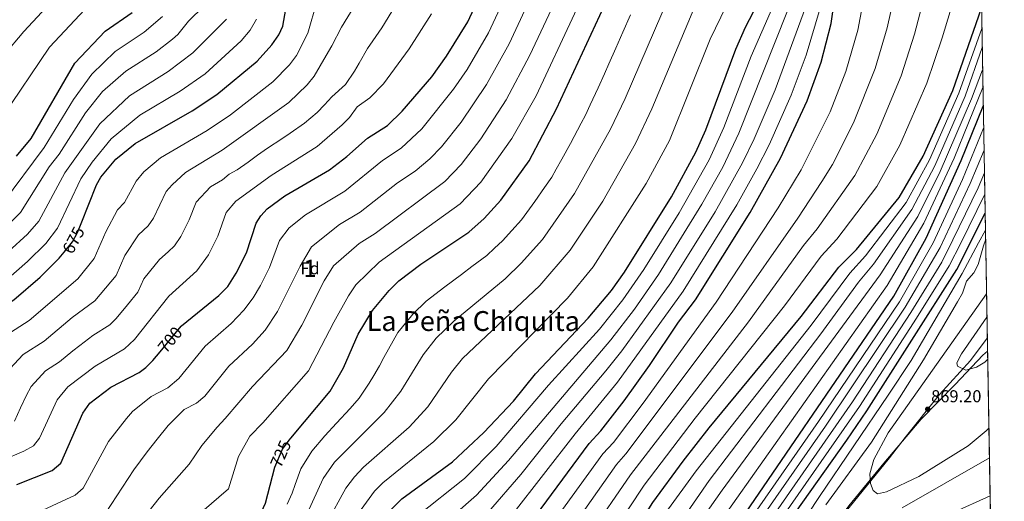
# Model space of a CAD drawing. Units: metres. Extents: x 614156 to 621052, y 4734003 to 4738746.
# Drawn here: x 620482 to 621052, y 4734587 to 4734866 of the extents above; entities that cross this region are included whole.
import ezdxf
from ezdxf.enums import TextEntityAlignment as Align

# ---------------------------------------------------------------- set-up
doc = ezdxf.new("R2010")
doc.units = ezdxf.units.M
doc.header["$MEASUREMENT"] = 0
doc.linetypes.add('DGN Style 3', pattern=[120.41820000000001, 86.013, -34.4052])
doc.linetypes.add('DGN Style 5', pattern=[60.2091, 25.8039, -34.4052])
for name, color, linetype, lineweight in [('Nivel 1', 7, 'Continuous', 0), ('Nivel 21', 7, 'Continuous', 0), ('Nivel 22', 7, 'Continuous', 0), ('Nivel 37', 7, 'Continuous', 0), ('Nivel 4', 7, 'Continuous', 0), ('Nivel 41', 7, 'Continuous', 0), ('Nivel 45', 7, 'Continuous', 0), ('Nivel 48', 7, 'Continuous', 0), ('Nivel 49', 7, 'Continuous', 0), ('Nivel 5', 7, 'Continuous', 0), ('Nivel 57', 7, 'Continuous', 0), ('Nivel 61', 7, 'Continuous', 0), ('Nivel 7', 7, 'Continuous', 0)]:
    doc.layers.add(name, color=color, linetype=linetype, lineweight=lineweight)
doc.styles.add('Style-Arial', font='txt')
doc.styles.add('Style-Arial Narrow', font='txt')
doc.styles.add('Style-Helvetica-Narrow-Oblique', font='txt')
doc.styles.add('Style-Times New Roman', font='txt')

# ---------------------------------------------------------------- blocks, each defined once
blk = doc.blocks.new('5PATER')
at = {"layer": 'Nivel 7', "linetype": 'Continuous', "lineweight": 0}
h = blk.add_hatch(color=51, dxfattribs=at)
edge = h.paths.add_edge_path()
edge.add_ellipse((-0.00401417538523674, 0.00191032886505127), major_axis=(-1.095731442372465, -1.110710699892244), ratio=0.9994222409660318, start_angle=0, end_angle=360)

msp = doc.modelspace()

# ---------------------------------------------------------------- linework, layer by layer
at = {"layer": 'Nivel 1', "color": 7, "linetype": 'Continuous', "lineweight": 0}
msp.add_polyline3d([(621042.4899999984, 4734673.859999999, 0), (621039.7600000016, 4734671.58, 870.24), (621023.8099999987, 4734654.49, 869.6), (621004.0700000003, 4734634.57, 869.02), (620982.4899999984, 4734609.029999999, 866.7), (620962.0399999991, 4734584.27, 862.76), (620946.25, 4734562.99, 861.7), (620934.2300000004, 4734546.449999999, 861.22), (620925.3399999999, 4734534.279999999, 860.5), (620912.7300000004, 4734513.029999999, 860.3000000000001), (620900.879999999, 4734492.17, 860.13), (620893.0300000012, 4734476.57, 859.9300000000001), (620886.0599999987, 4734463.65, 859.5500000000001), (620881.3500000015, 4734451.65, 859.48), (620881.0300000012, 4734450.84, 859.48)], dxfattribs=at)
at = {"layer": 'Nivel 21', "color": 7, "linetype": 'DGN Style 3', "lineweight": 0}
msp.add_polyline3d([(620959.870000001, 4734580.199999999, 862.35), (620985.6099999994, 4734612.050000001, 867.36), (620994.75, 4734623.890000001, 868.57), (621014.75, 4734648.83, 869.78), (621032.6799999997, 4734668.41, 870.33), (621042.3500000015, 4734681.48, 870.6800000000001)], dxfattribs=at)
at = {"layer": 'Nivel 22', "color": 30, "linetype": 'DGN Style 5', "lineweight": 30, "flags": 128}
for points, elevation in [([(620507.6400000006, 4734731.24), (620512.4499999993, 4734737.18), (620515.3200000003, 4734742.59), (620517.3900000006, 4734747.82)], 675), ([(620563.2300000004, 4734673.560000001), (620575.3900000006, 4734688.4)], 700), ([(620629.620000001, 4734606.609999999), (620629.6600000001, 4734606.75), (620634.129999999, 4734617.029999999), (620637.8299999982, 4734622.4), (620638.8000000007, 4734623.560000001)], 725)]:
    msp.add_lwpolyline(points, dxfattribs=dict(at, elevation=elevation))
at = {"layer": 'Nivel 4', "color": 30, "linetype": 'Continuous', "lineweight": 30, "flags": 128}
for points, elevation in [([(620687.8599999994, 4734572.43), (620691.0500000007, 4734576.470000001), (620703.25, 4734588.449999999), (620732.5199999996, 4734609.800000001), (620750.6799999997, 4734626.68), (620767.8599999994, 4734645), (620780.6000000015, 4734660.74), (620811.1799999997, 4734692.99), (620824.6700000018, 4734708.93), (620832.1700000018, 4734719.689999999), (620859.4200000018, 4734763.199999999), (620873.5700000003, 4734789.08), (620879.2899999991, 4734802.029999999), (620896.6400000006, 4734848.74), (620902.3399999999, 4734861.59), (620911.8299999982, 4734879.74), (620925.9600000009, 4734903.970000001), (620933.4100000001, 4734912.92), (620944.8099999987, 4734931.18), (620963.7300000004, 4734965.199999999), (620993.9299999997, 4735029.689999999), (621019.1499999985, 4735088.35), (621024.879999999, 4735103.560000001), (621034.3599999994, 4735137.26)], 750), ([(620735.75, 4734523.050000001), (620774.5700000003, 4734570.310000001), (620811.7199999988, 4734620.41), (620818.5300000012, 4734627.73), (620831.9499999993, 4734645.199999999), (620846.6999999993, 4734665.609999999), (620863.4200000018, 4734690.76), (620873.2699999996, 4734703.630000001), (620904.9600000009, 4734754.16), (620922.620000001, 4734785.560000001), (620937.9600000009, 4734818.869999999), (620946.120000001, 4734841.310000001), (620951.9899999984, 4734863.689999999), (620957.6799999997, 4734904.59), (620961.6900000013, 4734916.630000001), (620968.2899999991, 4734928.27), (620993.9400000013, 4734961.17), (621003.5700000003, 4734975.790000001), (621014.25, 4734998.83), (621028.5399999991, 4735019.34), (621036.1799999997, 4735033.790000001)], 775), ([(620575.3900000006, 4734688.4), (620575.5, 4734688.529999999), (620597.129999999, 4734706.060000001), (620602.4600000009, 4734711.35), (620607.2699999996, 4734719.050000001), (620613.129999999, 4734730.9), (620618.8999999985, 4734748.040000001), (620621.5199999996, 4734752.300000001), (620625.0899999999, 4734756.24), (620635.3500000015, 4734763.869999999), (620661.2800000012, 4734778.810000001), (620671.3500000015, 4734786.58), (620683.2300000004, 4734797.27), (620694.8200000003, 4734804.640000001), (620703.3500000015, 4734812.84), (620720.5100000016, 4734832.640000001), (620729.120000001, 4734844.720000001), (620741.3999999985, 4734864.67), (620784.5500000007, 4734957.58)], 700), ([(620638.8000000007, 4734623.560000001), (620661.620000001, 4734650.76), (620669.4100000001, 4734664.199999999), (620677.9800000004, 4734683.66), (620686.2600000016, 4734697.35), (620695.9400000013, 4734709.050000001), (620701.4899999984, 4734714.550000001), (620714.2600000016, 4734724.199999999), (620742.0199999996, 4734742.85), (620750.8299999982, 4734750.779999999), (620760.4600000009, 4734761.390000001), (620776.879999999, 4734784.16), (620792.870000001, 4734814.27), (620838.0599999987, 4734911.710000001)], 725), ([(620517.3900000006, 4734747.82), (620526.2899999991, 4734770.24), (620528.7300000004, 4734774.609999999), (620537.5199999996, 4734785.109999999), (620548.7699999996, 4734794.15), (620581.7300000004, 4734813), (620596.1000000015, 4734822.439999999), (620619.3900000006, 4734841.75), (620627.9100000001, 4734851.27), (620631.8500000015, 4734857.08), (620634.1700000018, 4734862.130000001), (620638.4100000001, 4734886.449999999)], 675), ([(620480.0300000012, 4734786.74), (620488.5500000007, 4734797), (620513.7699999996, 4734840.630000001), (620531.370000001, 4734859.15), (620547.0500000007, 4734870.040000001)], 650), ([(620778.3000000007, 4734479.16), (620806.1400000006, 4734519.119999999), (620848.5700000003, 4734586.199999999), (620866.129999999, 4734610.109999999), (620881.1400000006, 4734629.439999999), (620934.5500000007, 4734693.939999999), (620956.3999999985, 4734722.48), (620966.5300000012, 4734732.689999999), (620991.3299999982, 4734762.779999999), (621005.1600000001, 4734786.810000001), (621022.3500000015, 4734824.869999999), (621039, 4734872.49)], 800), ([(620803.8399999999, 4734452.68), (620809.3500000015, 4734458.17), (620826.1700000018, 4734477.01), (620865.3000000007, 4734527.640000001), (620886.7600000016, 4734557.49), (620988.120000001, 4734705.68), (621006.9600000009, 4734739.359999999), (621027.1600000001, 4734784.24), (621040, 4734815.779999999)], 825), ([(620825.8000000007, 4734430.18), (620856.120000001, 4734471.51), (620914.2899999991, 4734556.59), (620960.8999999985, 4734622.279999999), (620972.5100000016, 4734639.24), (621024.6900000013, 4734721.26), (621041.0899999999, 4734753.710000001)], 850), ([(620308.7300000004, 4734708.189999999), (620324.7800000012, 4734695.67), (620356.7199999988, 4734666.449999999), (620375.4800000004, 4734654.41), (620384.7699999996, 4734650), (620390.0100000016, 4734648.52), (620401.2100000009, 4734647.33), (620410.8500000015, 4734647.630000001), (620421.1499999985, 4734650.18), (620425.7899999991, 4734652.199999999), (620429.9699999988, 4734655.01), (620432.370000001, 4734657.439999999), (620440.5399999991, 4734672.51), (620448.3999999985, 4734682.41), (620458.1600000001, 4734690.52), (620478.3999999985, 4734703.640000001), (620493.6000000015, 4734716.75), (620504.7399999984, 4734727.65), (620507.6400000006, 4734731.24)], 675), ([(620480.2199999988, 4734596.66), (620500.7100000009, 4734604.710000001), (620505.5799999982, 4734608.98), (620518.4699999988, 4734637.93), (620522.5, 4734643.85), (620534.5899999999, 4734653.07), (620550.9699999988, 4734661.43), (620554.9699999988, 4734664.43), (620559.0199999996, 4734668.41), (620563.2300000004, 4734673.560000001)], 700), ([(620475.9100000001, 4734457.619999999), (620496.3399999999, 4734470.449999999), (620526.620000001, 4734494.199999999), (620541.5, 4734507.970000001), (620566.75, 4734533.609999999), (620592.120000001, 4734556), (620618.370000001, 4734577.300000001), (620621.870000001, 4734580.890000001), (620624.1499999985, 4734585.890000001), (620629.620000001, 4734606.609999999)], 725)]:
    msp.add_lwpolyline(points, dxfattribs=dict(at, elevation=elevation))
at = {"layer": 'Nivel 49', "color": 7, "linetype": 'Continuous', "lineweight": 0, "extrusion": (-0.0008992048237065382, 0.05129371062865649, 0.9986832063675792), "elevation": 243095.1223401699, "flags": 128}
msp.add_lwpolyline([(-703935.5662139133, -4718309.857896635), (-703935.5662139095, -4716454.359915121)], dxfattribs=at)
at = {"layer": 'Nivel 5', "color": 30, "linetype": 'Continuous', "lineweight": 0, "flags": 128}
for points, elevation in [([(620650.8299999982, 4734734.220000001), (620667, 4734747.130000001), (620678.9600000009, 4734754.310000001), (620700.620000001, 4734771.390000001), (620710.8999999985, 4734778.040000001), (620719.3900000006, 4734785.17), (620726.1900000013, 4734792.26), (620737.4800000004, 4734806.529999999), (620752.3299999982, 4734828.220000001), (620765.3500000015, 4734851.77), (620828.870000001, 4734988.5)], 710), ([(620687.8000000007, 4734742.060000001), (620728.1700000018, 4734772.18), (620737.620000001, 4734781.970000001), (620749.0399999991, 4734796.890000001), (620763.6400000006, 4734819.42), (620777.3299999982, 4734845.310000001), (620837.3900000006, 4734972.810000001)], 715), ([(620637.9699999988, 4734745.23), (620647.4600000009, 4734752.9), (620670.120000001, 4734766.560000001), (620691.9299999997, 4734784.33), (620702.8599999994, 4734791.34), (620714.7699999996, 4734802.550000001), (620733.1900000013, 4734825.59), (620741.0199999996, 4734837.02), (620753.379999999, 4734858.220000001), (620796.6400000006, 4734951.07)], 705), ([(620474.6999999993, 4734481.390000001), (620492.4499999993, 4734493.41), (620515.8599999994, 4734513.189999999), (620533.1400000006, 4734530.34), (620557.5199999996, 4734551.33), (620577.3900000006, 4734572.390000001), (620602.7899999991, 4734594.09), (620608.4899999984, 4734612.949999999), (620615.120000001, 4734624.689999999), (620622.6999999993, 4734632.380000001), (620649.1099999994, 4734662.49), (620663.8399999999, 4734690.74), (620672.2699999996, 4734705.960000001), (620676.5700000003, 4734712.210000001), (620689.9899999984, 4734725.41), (620736.9499999993, 4734759.189999999), (620749.0399999991, 4734771.68), (620766.9800000004, 4734797.040000001), (620780.9200000018, 4734821.82), (620825.4699999988, 4734916.810000001)], 720), ([(620473.5700000003, 4734661.029999999), (620483.8900000006, 4734671.85), (620496.0399999991, 4734679.73), (620512.1400000006, 4734693.369999999), (620525.4400000013, 4734702.960000001), (620537.6700000018, 4734717.720000001), (620542.7100000009, 4734729.33), (620550.629999999, 4734741.33), (620556.1499999985, 4734746.52), (620559.2399999984, 4734750.890000001), (620566.7199999988, 4734766.279999999), (620570.0700000003, 4734770.279999999), (620577.870000001, 4734777.41), (620599.0799999982, 4734790.290000001), (620637.7199999988, 4734817.790000001), (620648.2600000016, 4734828.07), (620652.3999999985, 4734833.15), (620659.3900000006, 4734845.1), (620662.6499999985, 4734850.67), (620668.3200000003, 4734861.540000001), (620692.4100000001, 4734900.99)], 685), ([(620473.629999999, 4734269.029999999), (620484.7199999988, 4734267.08), (620495.870000001, 4734270.470000001), (620503.8999999985, 4734274.220000001), (620520.6700000018, 4734286.73), (620530.5100000016, 4734291.57), (620546.2699999996, 4734302.33), (620594.4499999993, 4734340.689999999), (620612.4899999984, 4734356.51), (620664.3299999982, 4734405.15), (620701.8599999994, 4734444.710000001), (620731.8299999982, 4734479.01), (620760.6499999985, 4734515.800000001), (620789.4699999988, 4734554.16), (620827.6400000006, 4734608.34), (620832.9100000001, 4734614.34), (620894.5899999999, 4734696.52), (620932.5300000012, 4734750.800000001), (620946.5399999991, 4734772.130000001), (620952.6099999994, 4734781.890000001), (620964.8399999999, 4734806.040000001), (620977.370000001, 4734837.630000001), (620984.3200000003, 4734861.140000001), (620992.7899999991, 4734899.23)], 785), ([(620477.629999999, 4734283.35), (620483.1700000018, 4734282.369999999), (620498.7300000004, 4734288.17), (620505.8299999982, 4734292.85), (620524.9899999984, 4734302.189999999), (620541.1900000013, 4734311.91), (620582.9400000013, 4734343.33), (620606.1600000001, 4734363.470000001), (620655.5500000007, 4734412.09), (620692.2399999984, 4734452.720000001), (620732.2399999984, 4734499.550000001), (620780.0199999996, 4734559.800000001), (620819.6799999997, 4734614.369999999), (620825.7199999988, 4734621.040000001), (620842.9699999988, 4734643.790000001), (620885.2600000016, 4734702.189999999), (620921.1900000013, 4734756.84), (620934.5799999982, 4734778.84), (620951.3999999985, 4734812.449999999), (620960.3999999985, 4734835.880000001), (620967.379999999, 4734859.699999999), (620975.2399999984, 4734901.91)], 780), ([(620443.9299999997, 4734259.76), (620486.2699999996, 4734251.790000001), (620498.4100000001, 4734254.92), (620509.0700000003, 4734260.279999999), (620517.1900000013, 4734265.43), (620530.7100000009, 4734278.1), (620536.0300000012, 4734280.949999999), (620551.3500000015, 4734292.74), (620618.8099999987, 4734349.550000001), (620683.8099999987, 4734408.34), (620711.4899999984, 4734436.710000001), (620730.5399999991, 4734457.790000001), (620741.7699999996, 4734471.08), (620787.3099999987, 4734532.040000001), (620835.6099999994, 4734602.300000001), (620903.9299999997, 4734690.85), (620935.8200000003, 4734735.15), (620943.8599999994, 4734744.76), (620965.5199999996, 4734775.52), (620978.2800000012, 4734799.630000001), (620992.370000001, 4734833.380000001), (621000.1499999985, 4734857.390000001), (621010.3500000015, 4734896.560000001)], 790), ([(620460.7800000012, 4734241.619999999), (620482.8399999999, 4734236.08), (620493.8900000006, 4734237.029999999), (620500.9499999993, 4734239.369999999), (620521.5899999999, 4734250.18), (620525.5700000003, 4734253.15), (620541.5599999987, 4734270.33), (620579.9100000001, 4734304.58), (620692.9100000001, 4734400.99), (620721.1099999994, 4734428.699999999), (620740, 4734449.23), (620751.6999999993, 4734463.16), (620797.120000001, 4734526.060000001), (620843.5700000003, 4734596.26), (620873.0500000007, 4734635.02), (620924.9499999993, 4734700.109999999), (620946.1099999994, 4734728.810000001), (620955.1900000013, 4734738.73), (620978.4200000018, 4734769.15), (620991.7199999988, 4734793.220000001), (621007.3599999994, 4734829.119999999), (621016.1999999993, 4734855.290000001), (621027.379999999, 4734892.310000001)], 795), ([(620467, 4734388.35), (620497.6999999993, 4734399.4), (620513.0300000012, 4734406.970000001), (620543.2800000012, 4734426.24), (620561.1700000018, 4734439.380000001), (620586.7100000009, 4734460.65), (620599.8599999994, 4734473.949999999), (620616.1400000006, 4734493.189999999), (620648.8599999994, 4734536.09), (620663.6400000006, 4734560.16), (620687.3999999985, 4734592.790000001), (620692.1000000015, 4734597.540000001), (620721.7699999996, 4734621.58), (620734.4200000018, 4734634.18), (620753.4699999988, 4734657.810000001), (620799.1099999994, 4734704.550000001), (620814.1099999994, 4734722.699999999), (620844.7899999991, 4734770.92), (620858.2699999996, 4734795.93), (620881.7800000012, 4734854.550000001), (620897.5399999991, 4734887.02)], 745), ([(620507.8000000007, 4734884.41), (620484.2199999988, 4734859.060000001), (620472.8599999994, 4734845.560000001)], 640), ([(620458.0899999999, 4734416.859999999), (620483.6900000013, 4734426.91), (620496.5899999999, 4734433.619999999), (620513.0799999982, 4734443.99), (620540.5599999987, 4734464.17), (620564.1099999994, 4734484.310000001), (620626.5399999991, 4734550.08), (620633.620000001, 4734556.689999999), (620648.2600000016, 4734579.84), (620657.6700000018, 4734600.17), (620664.2199999988, 4734609.51), (620692.9499999993, 4734638.33), (620702.5899999999, 4734650.710000001), (620715.6400000006, 4734671.83), (620723.0500000007, 4734681.43), (620733.2300000004, 4734691.26), (620762.9600000009, 4734715.810000001), (620772.370000001, 4734724.92), (620784.620000001, 4734738.609999999), (620803.2399999984, 4734765.15), (620824.0300000012, 4734802.369999999), (620832.4899999984, 4734820.26), (620858.1099999994, 4734879.460000001)], 735), ([(620463.3299999982, 4734324.77), (620496.0300000012, 4734334.460000001), (620518.8500000015, 4734344.699999999), (620537.6099999994, 4734355.43), (620572.9499999993, 4734380.359999999), (620617.9499999993, 4734421.119999999), (620634.7399999984, 4734438.800000001), (620680.8000000007, 4734495.26), (620707.2199999988, 4734531.119999999), (620721.620000001, 4734548.99), (620730.3099999987, 4734558.42), (620753.4400000013, 4734580.869999999), (620772.1600000001, 4734602.49), (620795.4299999997, 4734631.800000001), (620821.4200000018, 4734662.560000001), (620830.6700000018, 4734674.040000001), (620858.9499999993, 4734713.439999999), (620884.629999999, 4734754.630000001), (620900.5700000003, 4734783.029999999), (620907.2399999984, 4734796.75), (620919.370000001, 4734825.25), (620938.3500000015, 4734876.529999999)], 765), ([(620478.879999999, 4734633.4), (620482.2699999996, 4734641.02), (620485.6600000001, 4734648.09), (620488.5399999991, 4734653.33), (620496.7600000016, 4734662.52), (620504.8599999994, 4734667.77), (620512.6600000001, 4734674.02), (620516.6600000001, 4734677.210000001), (620524.1700000018, 4734682.93), (620533.9499999993, 4734689.119999999), (620537.6900000013, 4734692.73), (620544.2699999996, 4734700.630000001), (620550.2800000012, 4734707.99), (620553.6400000006, 4734715.73), (620557.0899999999, 4734719.790000001), (620562.8099999987, 4734726.880000001), (620567.7800000012, 4734731.390000001), (620571.5799999982, 4734734.790000001), (620575.25, 4734740.27), (620579.8999999985, 4734749.960000001), (620584.1099999994, 4734760.199999999), (620592.4200000018, 4734769.040000001), (620599.3599999994, 4734773.01), (620603.25, 4734776.369999999), (620607.75, 4734778.939999999), (620614.120000001, 4734783.390000001), (620619.6499999985, 4734787.290000001), (620625.3299999982, 4734791.35), (620633.6000000015, 4734796.890000001), (620638.6000000015, 4734800.17), (620646.8900000006, 4734805.82), (620654.129999999, 4734812.140000001), (620658.4400000013, 4734816.470000001), (620662.6799999997, 4734821.189999999), (620670.4899999984, 4734828.300000001), (620675.6900000013, 4734836), (620678.3999999985, 4734840.58), (620683.2699999996, 4734849.09), (620686.4800000004, 4734853.640000001), (620691.6600000001, 4734861.040000001), (620699.4800000004, 4734874.109999999)], 690), ([(620443.5700000003, 4734722.85), (620457.3500000015, 4734731.220000001), (620468.1900000013, 4734740.560000001), (620482.379999999, 4734754.210000001), (620498.8999999985, 4734780.58), (620504.620000001, 4734788.040000001), (620519.9499999993, 4734811.970000001), (620529.8399999999, 4734824.210000001), (620543.3500000015, 4734836.01), (620560.9200000018, 4734847.23), (620570.3399999999, 4734854.619999999), (620573.3900000006, 4734857.220000001), (620579.6000000015, 4734865.060000001), (620588.5399999991, 4734873.630000001)], 660), ([(620462.5399999991, 4734402.6), (620490.6900000013, 4734413.15), (620504.8099999987, 4734420.290000001), (620533.5100000016, 4734438.83), (620555.8500000015, 4734455.77), (620575.4100000001, 4734472.48), (620587.9100000001, 4734485.130000001), (620605.6700000018, 4734504.949999999), (620641.2399999984, 4734546.390000001), (620655.9699999988, 4734569.699999999), (620659.6799999997, 4734574.41), (620670.6700000018, 4734594.59), (620675.8099999987, 4734601.15), (620680.9400000013, 4734606.630000001), (620707.3599999994, 4734629.949999999), (620718.1700000018, 4734641.68), (620731.879999999, 4734661.640000001), (620738.2600000016, 4734669.619999999), (620783.1400000006, 4734711.99), (620800.6999999993, 4734732.369999999), (620819.6099999994, 4734760.73), (620838.5500000007, 4734794.15), (620848.0899999999, 4734814.18), (620872.8599999994, 4734873.51)], 740), ([(620471.0300000012, 4734681.189999999), (620487.2199999988, 4734691.68), (620515.5899999999, 4734715.800000001), (620525.0500000007, 4734727.449999999), (620531.7800000012, 4734742.93), (620538.4600000009, 4734755.790000001), (620542.4899999984, 4734760), (620549.3299999982, 4734772.359999999), (620553.8000000007, 4734777.699999999), (620563.3200000003, 4734785.779999999), (620590.3999999985, 4734801.65), (620603.9499999993, 4734810.73), (620628.5500000007, 4734829.77), (620638.0899999999, 4734839.67), (620642.129999999, 4734845.109999999), (620648.6900000013, 4734858), (620650.7300000004, 4734864.85), (620653.370000001, 4734874)], 680), ([(620519.5799999982, 4734871.779999999), (620499, 4734849.85), (620471.5500000007, 4734809)], 645), ([(620474.4400000013, 4734359.119999999), (620509.4200000018, 4734371.99), (620526.6999999993, 4734380.9), (620559.6799999997, 4734402.550000001), (620604.6600000001, 4734439.58), (620619.4600000009, 4734454.790000001), (620632.2600000016, 4734470.220000001), (620653.5599999987, 4734499.210000001), (620685.129999999, 4734547.029999999), (620701.2399999984, 4734567.310000001), (620712.2699999996, 4734578.439999999), (620739.4899999984, 4734600.15), (620757.8399999999, 4734618.609999999), (620788.1900000013, 4734654.140000001), (620817.6700000018, 4734686.67), (620831.2899999991, 4734703.6), (620843.3099999987, 4734721.140000001), (620863.9100000001, 4734754.029999999), (620881.3200000003, 4734784.710000001), (620889.7699999996, 4734803.390000001), (620905.5899999999, 4734844.640000001), (620917.9600000009, 4734872.890000001)], 755), ([(620477.4200000018, 4734344.15), (620490.9899999984, 4734348.76), (620514.129999999, 4734358.35), (620532.1499999985, 4734368.17), (620566.3099999987, 4734391.460000001), (620611.3099999987, 4734430.35), (620627.1000000015, 4734446.790000001), (620645.1099999994, 4734468.6), (620670.9699999988, 4734502.58), (620696.1700000018, 4734539.07), (620711.4299999997, 4734558.15), (620721.2899999991, 4734568.43), (620746.4699999988, 4734590.51), (620765, 4734610.550000001), (620824.1700000018, 4734680.359999999), (620837.9100000001, 4734698.26), (620851.7899999991, 4734718.35), (620877.0199999996, 4734758.949999999), (620889.0700000003, 4734780.34), (620898.5, 4734800.07), (620926.620000001, 4734870.890000001)], 760), ([(620477.6600000001, 4734312.529999999), (620501.0700000003, 4734320.15), (620529.8399999999, 4734334.33), (620558.4800000004, 4734353.130000001), (620575.3200000003, 4734365.790000001), (620599.75, 4734387.470000001), (620635.1099999994, 4734422.66), (620691.4899999984, 4734489.369999999), (620731.8099999987, 4734539.83), (620766.8900000006, 4734578.890000001), (620803.5700000003, 4734626.1), (620828.1499999985, 4734655.9), (620866.1099999994, 4734708.529999999), (620897.2899999991, 4734758.6), (620908.8900000006, 4734779.49), (620915.9699999988, 4734793.42), (620928.6600000001, 4734822.060000001), (620937.370000001, 4734845.369999999), (620945.5100000016, 4734872.59)], 770), ([(620639.5700000003, 4734591.74), (620641.3900000006, 4734596.619999999), (620644.6600000001, 4734605.75), (620651.0199999996, 4734615.949999999), (620658.620000001, 4734624.800000001), (620665.379999999, 4734632.109999999), (620673.1799999997, 4734640.66), (620678.5399999991, 4734646.710000001), (620684.2300000004, 4734655.359999999), (620687, 4734659.75), (620690.25, 4734665.470000001), (620692.6799999997, 4734670.15), (620698.1000000015, 4734679.890000001), (620700.9499999993, 4734684.59), (620706.25, 4734691.32), (620709.4899999984, 4734695.24), (620717.3599999994, 4734702.9), (620728.0300000012, 4734711.119999999), (620737.6999999993, 4734718.34), (620743.7800000012, 4734722.949999999), (620752.4899999984, 4734729.33), (620756.8399999999, 4734733.460000001), (620761.6000000015, 4734737.85), (620766.879999999, 4734743.710000001), (620772.5399999991, 4734750), (620777.1400000006, 4734756.290000001), (620780.1600000001, 4734760.59), (620785.75, 4734768.57), (620790.0599999987, 4734774.65), (620792.6900000013, 4734779.290000001), (620795.9299999997, 4734785.109999999), (620800.8900000006, 4734794.1), (620807.1400000006, 4734805.810000001), (620809.5, 4734810.59), (620812.379999999, 4734816.49), (620816.8900000006, 4734826.33), (620820.6000000015, 4734834.529999999), (620823.0799999982, 4734840.26), (620827.1499999985, 4734849.390000001), (620831.2100000009, 4734858.529999999), (620835.6099999994, 4734868.560000001)], 730), ([(620684.6999999993, 4734820.560000001), (620692.5100000016, 4734828.6), (620707.5300000012, 4734848.869999999), (620720.4200000018, 4734869.220000001)], 695), ([(620354.7300000004, 4734691.43), (620366.5599999987, 4734681.609999999), (620380.8900000006, 4734672.09), (620392.3200000003, 4734667.92), (620406.2100000009, 4734667.33), (620413.8500000015, 4734669.359999999), (620418.25, 4734671.75), (620425.4400000013, 4734682.869999999), (620435.4600000009, 4734692.51), (620457.8900000006, 4734704.07), (620466.3500000015, 4734709.43), (620471.9800000004, 4734713.32), (620486.2800000012, 4734725.83), (620496.9499999993, 4734736.279999999), (620503.7199999988, 4734745.17), (620517.1600000001, 4734773.689999999), (620523.8299999982, 4734783.369999999), (620534.8500000015, 4734796.92), (620551.4100000001, 4734810.470000001), (620574.8000000007, 4734824.41), (620589.1700000018, 4734834.560000001), (620610.0300000012, 4734853.58), (620615.370000001, 4734859.689999999), (620619.0300000012, 4734866.07)], 670), ([(620418.7699999996, 4734726.65), (620432.3500000015, 4734730.050000001), (620444.5199999996, 4734736.560000001), (620456.4899999984, 4734745.65), (620471.879999999, 4734759.34), (620496.0799999982, 4734791.779999999), (620512.9400000013, 4734819.689999999), (620523.5300000012, 4734834.24), (620537.1499999985, 4734847.43), (620553.9899999984, 4734858.630000001), (620564.5399999991, 4734867.74)], 655), ([(620421.1700000018, 4734698.050000001), (620434.370000001, 4734706.65), (620446.2399999984, 4734711.32), (620457.7899999991, 4734717.41), (620465.5599999987, 4734723), (620475.379999999, 4734731.52), (620486.3099999987, 4734741.540000001), (620492.8500000015, 4734749.119999999), (620508.0300000012, 4734777.130000001), (620528.2800000012, 4734805.6), (620545.3500000015, 4734821.779999999), (620567.8599999994, 4734835.82), (620582.1999999993, 4734846.65), (620601.6700000018, 4734866.18)], 665), ([(621039.2100000009, 4734860.82), (621025.9499999993, 4734823.220000001), (621008.8000000007, 4734784.609999999), (620995.2699999996, 4734759.92), (620971.8200000003, 4734729.029999999), (620962.7399999984, 4734719.119999999), (620940.2300000004, 4734688.93), (620873.6400000006, 4734604.540000001), (620856.2100000009, 4734580.460000001), (620812.5899999999, 4734513.859999999), (620790.9600000009, 4734483.470000001), (620766.3999999985, 4734451.060000001), (620753.8099999987, 4734436.58), (620734.129999999, 4734416.199999999), (620705.5899999999, 4734389.310000001), (620619.5, 4734316.75), (620578.3999999985, 4734278.550000001)], 805), ([(621039.3999999985, 4734849.630000001), (621029.5500000007, 4734821.58), (621011.9299999997, 4734781.27), (620998.7100000009, 4734755.92), (620976.5100000016, 4734724.279999999), (620967.7399999984, 4734713.790000001), (620945.9200000018, 4734683.93), (620881.1499999985, 4734598.970000001), (620809.9499999993, 4734495.92), (620771.1499999985, 4734446.869999999), (620748.8399999999, 4734422.82), (620709.1799999997, 4734384.98), (620671.6999999993, 4734352.27), (620622.3000000007, 4734310.949999999), (620584.7100000009, 4734273.359999999)], 810), ([(621039.629999999, 4734836.75), (621033.1499999985, 4734819.939999999), (621015.0599999987, 4734777.939999999), (621002.1400000006, 4734751.92), (620980.379999999, 4734718.08), (620888.6700000018, 4734593.390000001), (620825.5, 4734503.35), (620798.3399999999, 4734468.439999999), (620775.9100000001, 4734442.689999999), (620752.7699999996, 4734418.42), (620712.7800000012, 4734380.65), (620675.7399999984, 4734347.33), (620629.6999999993, 4734308.15), (620614.3200000003, 4734290.08)], 815), ([(621039.8099999987, 4734826.49), (621023.1700000018, 4734785.66), (621005.5799999982, 4734747.92), (620984.25, 4734711.880000001), (620857.7399999984, 4734532.699999999), (620822.8000000007, 4734485.949999999), (620813.1999999993, 4734474.189999999), (620782.4299999997, 4734440.27), (620756.6999999993, 4734414.01), (620679.7800000012, 4734342.380000001), (620650.9499999993, 4734318.34), (620633.8999999985, 4734302.15), (620626.3000000007, 4734291.949999999)], 820), ([(620471.6000000015, 4734610.58), (620484.2899999991, 4734615.869999999), (620489.7899999991, 4734619.060000001), (620493.25, 4734623.470000001), (620503.5, 4734645.630000001), (620509.629999999, 4734653.189999999), (620525.629999999, 4734665.140000001), (620542.4600000009, 4734675.27), (620548.3500000015, 4734680.57), (620568.2399999984, 4734705.74), (620584.3599999994, 4734720.43), (620591.2600000016, 4734729.66), (620596.5199999996, 4734740.43), (620601.5100000016, 4734754.119999999), (620606.9699999988, 4734760.67), (620627.5, 4734775.58), (620654.0899999999, 4734792.310000001), (620668.6099999994, 4734804.869999999), (620672.9499999993, 4734809.23), (620677.3099999987, 4734815.34), (620684.6999999993, 4734820.560000001)], 695), ([(620656.8500000015, 4734291.779999999), (620654.7300000004, 4734296.77), (620653.7899999991, 4734302.98), (620660.7899999991, 4734312.33), (620684.1900000013, 4734331.390000001), (620708.8099999987, 4734350.01), (620724.7899999991, 4734366.300000001), (620751.8099999987, 4734391.199999999), (620774.1700000018, 4734410.49), (620798.2899999991, 4734437.67), (620815.5700000003, 4734456.310000001), (620833.4200000018, 4734477.470000001), (620869.1099999994, 4734524.67), (620944.4899999984, 4734633.18), (620991.4400000013, 4734702.51), (621010.9499999993, 4734736.630000001), (621027.9100000001, 4734773.369999999), (621040.2199999988, 4734802.970000001)], 830), ([(620687.1499999985, 4734284.98), (620682.6999999993, 4734296.390000001), (620682.620000001, 4734301.699999999), (620684.1700000018, 4734308.310000001), (620686.3900000006, 4734313.27), (620685.3000000007, 4734321.59), (620687.0100000016, 4734323.609999999), (620691.6700000018, 4734328.609999999), (620734.3500000015, 4734366.380000001), (620775.3299999982, 4734405.17), (620803.1400000006, 4734433.029999999), (620837.620000001, 4734473.970000001), (620872.9100000001, 4734521.699999999), (620948.5899999999, 4734630.449999999), (620994.7600000016, 4734699.35), (621014.9499999993, 4734733.9), (621032.4400000013, 4734770.91), (621040.4400000013, 4734790.310000001)], 835), ([(620733.4100000001, 4734287.42), (620723.3399999999, 4734298.790000001), (620716.2699999996, 4734310.970000001), (620714.6799999997, 4734317.52), (620715.4100000001, 4734324.439999999), (620717.3900000006, 4734329.279999999), (620715.9899999984, 4734336.439999999), (620723.2100000009, 4734347.880000001), (620744.6700000018, 4734367.699999999), (620773.0399999991, 4734391.92), (620792.129999999, 4734410.43), (620807.9899999984, 4734428.390000001), (620841.8200000003, 4734470.460000001), (620876.7199999988, 4734518.720000001), (620964.1799999997, 4734644.51), (620998.0700000003, 4734696.189999999), (621015.9200000018, 4734725.5), (621022.4699999988, 4734738.35), (621036.9800000004, 4734768.449999999), (621040.6700000018, 4734777.189999999)], 840), ([(620872.0500000007, 4734503.630000001), (620968.3399999999, 4734641.869999999), (621001.3900000006, 4734693.02), (621020.3000000007, 4734723.380000001), (621026.9600000009, 4734736.5), (621040.8900000006, 4734764.74)], 845), ([(620477.8099999987, 4734567.16), (620487.0199999996, 4734576.060000001), (620495.2800000012, 4734581.77), (620513.9200000018, 4734590.49), (620518.5700000003, 4734594.57), (620533.1999999993, 4734621.540000001), (620543.6900000013, 4734634.800000001), (620547.1099999994, 4734638.859999999), (620558.0599999987, 4734647.68), (620567.6000000015, 4734652.550000001), (620574.0399999991, 4734658.140000001), (620589.25, 4734676.84), (620604.25, 4734689.970000001), (620611.5799999982, 4734697.689999999), (620617.0599999987, 4734704.67), (620621.4100000001, 4734711.970000001), (620626.620000001, 4734722.310000001), (620632.370000001, 4734737.9), (620637.9699999988, 4734745.23)], 705), ([(620903.7399999984, 4734527.109999999), (620945.0500000007, 4734589.75), (620984.9899999984, 4734648.49), (620998.1900000013, 4734668.49), (621027.7899999991, 4734718.890000001), (621037.1900000013, 4734736.609999999), (621041.2600000016, 4734744.029999999)], 855), ([(620473.5199999996, 4734505.050000001), (620490.2100000009, 4734518.119999999), (620517.7699999996, 4734545.58), (620544.5300000012, 4734565.74), (620562.6600000001, 4734588.77), (620580.0899999999, 4734608.5), (620587.3200000003, 4734619.16), (620596.2899999991, 4734629.9), (620600.870000001, 4734634.790000001), (620616.75, 4734653.449999999), (620636.6000000015, 4734674.220000001), (620645.25, 4734689.01), (620658.2800000012, 4734714.560000001), (620663.6999999993, 4734723.220000001), (620678.5, 4734736.27), (620687.8000000007, 4734742.060000001)], 715), ([(620948.8299999982, 4734584.939999999), (620975.3399999999, 4734621.220000001), (621005.4600000009, 4734668.85), (621025.1700000018, 4734702.470000001), (621027.8900000006, 4734707.529999999), (621030.2199999988, 4734714.380000001), (621034.5100000016, 4734719.279999999), (621037.0899999999, 4734724.01), (621040.1900000013, 4734734.790000001), (621041.3599999994, 4734738.07)], 860), ([(620477.3099999987, 4734534.23), (620492.7699999996, 4734551.470000001), (620502.3900000006, 4734560.82), (620531.5500000007, 4734580.15), (620547.9299999997, 4734605.16), (620555.5899999999, 4734615.5), (620561.3900000006, 4734623), (620567.75, 4734630.83), (620577.0799999982, 4734640.02), (620584.2300000004, 4734643.67), (620589.0700000003, 4734647.859999999), (620603, 4734665.140000001), (620616.6600000001, 4734677.869999999), (620624.0899999999, 4734685.960000001), (620631.1499999985, 4734696.84), (620644.3000000007, 4734723.17), (620650.8299999982, 4734734.220000001)], 710), ([(621043.2699999996, 4734629.35), (621041.6900000013, 4734627.73), (621031.2100000009, 4734619.09), (621002.6700000018, 4734601.359999999), (620983.9100000001, 4734592.5), (620978.8099999987, 4734591.26), (620976.2100000009, 4734593.18), (620974.6700000018, 4734597.33), (620974.2899999991, 4734602.869999999), (620976.6099999994, 4734611.140000001), (620984.9499999993, 4734626.49), (621041.8999999985, 4734707.140000001)], 865), ([(621042.5700000003, 4734669.16), (621040.9699999988, 4734667.49), (621036.120000001, 4734664.65), (621029.8500000015, 4734662.890000001), (621025.0100000016, 4734665.119999999), (621024.7699999996, 4734667.16), (621027.3500000015, 4734672.380000001), (621042.1400000006, 4734693.640000001)], 870), ([(621043.5700000003, 4734612.040000001), (620993.0100000016, 4734583.1)], 860), ([(620636.8399999999, 4734585.279999999), (620639.5700000003, 4734591.74)], 730), ([(621043.9499999993, 4734590.130000001), (621021.8900000006, 4734580.15)], 855)]:
    msp.add_lwpolyline(points, dxfattribs=dict(at, elevation=elevation))
at = {"layer": 'Nivel 57', "color": 92, "linetype": 'DGN Style 3', "lineweight": 0}
msp.add_polyline3d([(621048.5500000007, 4734327.859999999, 813.4), (621016.0700000003, 4736180.630000001, 718.21)], dxfattribs=at)
at = {"layer": 'Nivel 61', "color": 7, "linetype": 'Continuous', "lineweight": 0, "flags": 128}
msp.add_lwpolyline([(614155.7100000009, 4738629.99), (617563.379999999, 4738687.26), (620971.0500000007, 4738746.25), (621011.6499999985, 4736432.869999999), (621052.1999999993, 4734119.51), (617642.2300000004, 4734060.540000001), (614232.25, 4734003.27), (614193.9800000004, 4736316.619999999)], close=True, dxfattribs=at)

# ---------------------------------------------------------------- block references
at = {"layer": 'Nivel 7', "color": 51, "linetype": 'Continuous', "lineweight": 0}
msp.add_blockref('5PATER', (621007.8200000003, 4734640.27, 869.2), dxfattribs=at)

# ---------------------------------------------------------------- texts
at = {"layer": 'Nivel 37', "color": 92, "linetype": 'Continuous', "lineweight": 0, "style": 'Style-Arial'}
msp.add_text('Fd', height=6.99996, dxfattribs=at).set_placement((620649.9849360213, 4734721.859979998, 711.6800000000001), align=Align.MIDDLE_CENTER)
at = {"layer": 'Nivel 41', "color": 7, "linetype": 'Continuous', "lineweight": 0, "style": 'Style-Helvetica-Narrow-Oblique'}
for s, height, rotation, p in [('675', 6.9999, 62.05071659004171, (620512.9906285442, 4734738.192637911, 675)), ('700', 6.9999, 50.6788128726493, (620568.9290900826, 4734680.503398381, 700)), ('725', 6.99996, 66.46538540243779, (620632.9980192892, 4734614.427714502, 725))]:
    msp.add_text(s, height=height, rotation=rotation, dxfattribs=at).set_placement(p, align=Align.MIDDLE_CENTER)
at = {"layer": 'Nivel 41', "color": 7, "linetype": 'Continuous', "lineweight": 0, "style": 'Style-Arial'}
msp.add_text('869.20', height=6.99996, dxfattribs=at).set_placement((621009.8000000007, 4734644.27, 869.2))
at = {"layer": 'Nivel 45', "color": 7, "linetype": 'Continuous', "lineweight": 0, "style": 'Style-Times New Roman'}
msp.add_text('La Peña Chiquita', height=11.49996, dxfattribs=at).set_placement((620744.5900689848, 4734691.319979999, 739.96), align=Align.MIDDLE_CENTER)
at = {"layer": 'Nivel 48', "color": 92, "linetype": 'Continuous', "lineweight": 0, "style": 'Style-Arial Narrow'}
msp.add_text('1', height=9.99996, dxfattribs=at).set_placement((620649.985187009, 4734721.859979998, 711.6800000000001), align=Align.MIDDLE_CENTER)

doc.saveas('drawing.dxf')
